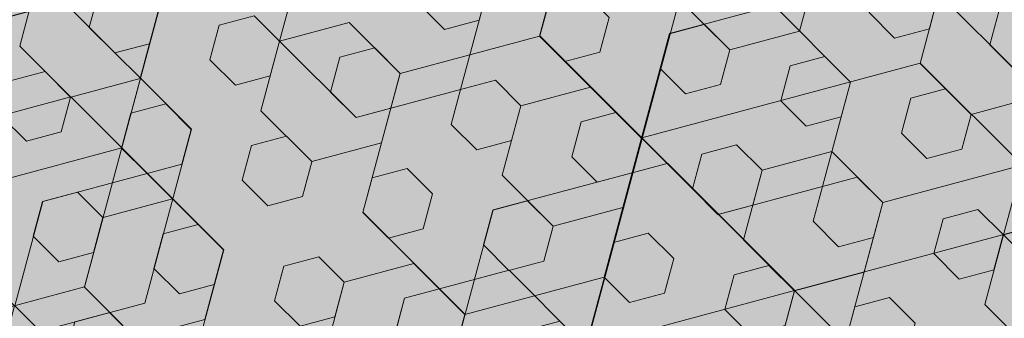
# Model space of a CAD drawing. Units: millimetres. Extents: x -53 to 213, y -185 to 0.
# Drawn here: x -3 to 0, y -168 to -167 of the extents above; entities that cross this region are included whole.
import ezdxf

# ---------------------------------------------------------------- set-up
doc = ezdxf.new("R2010")
doc.units = ezdxf.units.MM
doc.layers.get('0').update_dxf_attribs({"lineweight": 15})
for name, color, linetype, lineweight in [('_MB_Kreskowanie_uszczelki_0.00', 251, 'Continuous', 0), ('_MB_Kreskowanie_uszczelki_0.00 @ 0.01', 251, 'Continuous', 0), ('_MB_Kreskowanie_uszczelki_0.00 @ 0.1', 251, 'Continuous', 0), ('_MB_Kreskowanie_uszczelki_0.00 @ 0.125', 251, 'Continuous', 0), ('_MB_Kreskowanie_uszczelki_0.00 @ 0.2', 251, 'Continuous', 0), ('_MB_Kreskowanie_uszczelki_0.00 @ 0.25', 251, 'Continuous', 0), ('_MB_Kreskowanie_uszczelki_0.00 @ 0.5', 251, 'Continuous', 0), ('_MB_Kreskowanie_uszczelki_0.00 @ 1 (1)', 251, 'Continuous', 0), ('_MB_Kreskowanie_uszczelki_0.00 @ 1 (2)', 251, 'Continuous', 0), ('_MB_Kreskowanie_uszczelki_0.00 @ 1.5 (1)', 251, 'Continuous', 0), ('_MB_Kreskowanie_uszczelki_0.00 @ 1.5 (2)', 251, 'Continuous', 0), ('_MB_Kreskowanie_uszczelki_0.00 @ 10', 251, 'Continuous', 0), ('_MB_Kreskowanie_uszczelki_0.00 @ 100', 251, 'Continuous', 0), ('_MB_Kreskowanie_uszczelki_0.00 @ 16', 251, 'Continuous', 0), ('_MB_Kreskowanie_uszczelki_0.00 @ 2 (1)', 251, 'Continuous', 0), ('_MB_Kreskowanie_uszczelki_0.00 @ 2 (2)', 251, 'Continuous', 0), ('_MB_Kreskowanie_uszczelki_0.00 @ 2.5 (1)', 251, 'Continuous', 0), ('_MB_Kreskowanie_uszczelki_0.00 @ 2.5 (2)', 251, 'Continuous', 0), ('_MB_Kreskowanie_uszczelki_0.00 @ 20', 251, 'Continuous', 0), ('_MB_Kreskowanie_uszczelki_0.00 @ 25', 251, 'Continuous', 0), ('_MB_Kreskowanie_uszczelki_0.00 @ 3', 251, 'Continuous', 0), ('_MB_Kreskowanie_uszczelki_0.00 @ 30', 251, 'Continuous', 0), ('_MB_Kreskowanie_uszczelki_0.00 @ 4', 251, 'Continuous', 0), ('_MB_Kreskowanie_uszczelki_0.00 @ 40', 251, 'Continuous', 0), ('_MB_Kreskowanie_uszczelki_0.00 @ 5', 251, 'Continuous', 0), ('_MB_Kreskowanie_uszczelki_0.00 @ 50', 251, 'Continuous', 0), ('_MB_Kreskowanie_uszczelki_0.00 @ 8', 251, 'Continuous', 0)]:
    doc.layers.add(name, color=color, linetype=linetype, lineweight=lineweight)
pattern_1 = [(135, (0, 0), (-0.3110851974108955, -0.3110851974108954), [0.254, -0.508]), (255, (0, 0), (0.4249502824045802, -0.113865084993685), [0.254, -0.508]), (195, (-0.179605122421383, 0.1796051224213831), (0.1138650849936847, -0.4249502824045802), [0.254, -0.508])]
pattern_2 = [(135, (0, 0), (-0.6221703948217909, -0.6221703948217908), [0.508, -1.016]), (255, (0, 0), (0.8499005648091604, -0.2277301699873699), [0.508, -1.016]), (195, (-0.3592102448427661, 0.3592102448427661), (0.2277301699873693, -0.8499005648091604), [0.508, -1.016])]
pattern_3 = [(135, (0, 0), (-0.4666277961163432, -0.4666277961163431), [0.381, -0.762]), (255, (0, 0), (0.6374254236068704, -0.1707976274905275), [0.3810000000000001, -0.7620000000000001]), (195, (-0.2694076836320746, 0.2694076836320746), (0.170797627490527, -0.6374254236068704), [0.381, -0.762])]
pattern_4 = [(135, (0, 0), (-0.7777129935272387, -0.7777129935272385), [0.635, -1.27]), (255, (0, 0), (1.06237570601145, -0.2846627124842124), [0.635, -1.27]), (195, (-0.4490128060534576, 0.4490128060534577), (0.2846627124842117, -1.06237570601145), [0.635, -1.27])]

# ---------------------------------------------------------------- blocks, each defined once
blk = doc.blocks.new('*U59')
at = {"layer": '_MB_Kreskowanie_uszczelki_0.00 @ 0.01'}
h = blk.add_hatch(dxfattribs=at)
h.set_pattern_fill('HEX', color=256, scale=0.08, angle=135, style=0)
h.set_pattern_definition([(135, (0, 0), (-0.003110851974108955, -0.003110851974108954), [0.00254, -0.00508]), (255, (0, 0), (0.004249502824045803, -0.00113865084993685), [0.00254, -0.00508]), (195, (-0.001796051224213831, 0.001796051224213831), (0.001138650849936847, -0.004249502824045803), [0.00254, -0.00508])])
edge = h.paths.add_edge_path()
edge.add_line((8.515587125280945, 1.28286702189007), (8.779314109201096, 4.68299600062528))
edge.add_arc((8.479803738290684, 4.700128943082291), 0.2999999999999655, 356.7260677030948, 450.0279333775323)
edge.add_line((8.479657479474099, 5.000128907429371), (7.227662262575905, 4.999518522892686))
edge.add_line((7.227662262575905, 4.999518522892686), (6.418980968678625, 4.899124255063725))
edge.add_line((6.41898096867817, 4.899124255063725), (4.798266437418533, 4.898334109003372))
edge.add_line((4.798266437418533, 4.898334109003372), (4.123462217936776, 4.998005133958941))
edge.add_line((4.123462217937231, 4.998005133958941), (2.871467001039036, 4.997394749422256))
edge.add_line((2.871467001038582, 4.99739474942271), (2.196760287434699, 4.897065798146741))
edge.add_line((2.196760287434699, 4.897065798146741), (0.5760457561750627, 4.896275652086388))
edge.add_line((0.5760457561755175, 4.896275652086388), (-0.2327330436000921, 4.99588136048942))
edge.add_line((-0.2327330436000921, 4.995881360488966), (-1.484728260498287, 4.99527097595228))
edge.add_arc((-1.484582001681247, 4.6952710116052), 0.2999999999999829, 90.02793337753235, 183.3297990519638)
edge.add_line((-1.784075524589298, 4.677846037111067), (-1.517033340818216, 1.277975823974884))
edge.add_arc((-1.217539817910165, 1.295400798469018), 0.2999999999999622, 183.329799051959, 270.0279333775323)
edge.add_line((-1.217393559093125, 0.9954008341214831), (8.216223013187573, 0.9999999999995453))
edge.add_arc((8.216076754370533, 1.29999996434708), 0.3000000000000113, 270.0279333775323, 356.7260677030955)
at = {"layer": '_MB_Kreskowanie_uszczelki_0.00 @ 0.1'}
h = blk.add_hatch(dxfattribs=at)
h.set_pattern_fill('HEX', color=256, scale=0.08, angle=135, style=0)
h.set_pattern_definition([(135, (0, 0), (-0.03110851974108955, -0.03110851974108954), [0.0254, -0.0508]), (255, (0, 0), (0.04249502824045803, -0.0113865084993685), [0.0254, -0.0508]), (195, (-0.0179605122421383, 0.01796051224213831), (0.01138650849936847, -0.04249502824045803), [0.0254, -0.0508])])
edge = h.paths.add_edge_path()
edge.add_line((8.515587125280945, 1.28286702189007), (8.779314109201096, 4.68299600062528))
edge.add_arc((8.479803738290684, 4.700128943082291), 0.2999999999999655, 356.7260677030948, 450.0279333775323)
edge.add_line((8.479657479474099, 5.000128907429371), (7.227662262575905, 4.999518522892686))
edge.add_line((7.227662262575905, 4.999518522892686), (6.418980968678625, 4.899124255063725))
edge.add_line((6.41898096867817, 4.899124255063725), (4.798266437418533, 4.898334109003372))
edge.add_line((4.798266437418533, 4.898334109003372), (4.123462217936776, 4.998005133958941))
edge.add_line((4.123462217937231, 4.998005133958941), (2.871467001039036, 4.997394749422256))
edge.add_line((2.871467001038582, 4.99739474942271), (2.196760287434699, 4.897065798146741))
edge.add_line((2.196760287434699, 4.897065798146741), (0.5760457561750627, 4.896275652086388))
edge.add_line((0.5760457561755175, 4.896275652086388), (-0.2327330436000921, 4.99588136048942))
edge.add_line((-0.2327330436000921, 4.995881360488966), (-1.484728260498287, 4.99527097595228))
edge.add_arc((-1.484582001681247, 4.6952710116052), 0.2999999999999829, 90.02793337753235, 183.3297990519638)
edge.add_line((-1.784075524589298, 4.677846037111067), (-1.517033340818216, 1.277975823974884))
edge.add_arc((-1.217539817910165, 1.295400798469018), 0.2999999999999622, 183.329799051959, 270.0279333775323)
edge.add_line((-1.217393559093125, 0.9954008341214831), (8.216223013187573, 0.9999999999995453))
edge.add_arc((8.216076754370533, 1.29999996434708), 0.3000000000000113, 270.0279333775323, 356.7260677030955)
at = {"layer": '_MB_Kreskowanie_uszczelki_0.00 @ 0.125'}
h = blk.add_hatch(dxfattribs=at)
h.set_pattern_fill('HEX', color=256, scale=0.08, angle=135, style=0)
h.set_pattern_definition([(135, (0, 0), (-0.03888564967636193, -0.03888564967636193), [0.03175, -0.0635]), (255, (0, 0), (0.05311878530057253, -0.01423313562421062), [0.03175, -0.0635]), (195, (-0.02245064030267288, 0.02245064030267288), (0.01423313562421058, -0.05311878530057253), [0.03175, -0.0635])])
edge = h.paths.add_edge_path()
edge.add_line((8.515587125280945, 1.28286702189007), (8.779314109201096, 4.68299600062528))
edge.add_arc((8.479803738290684, 4.700128943082291), 0.2999999999999655, 356.7260677030948, 450.0279333775323)
edge.add_line((8.479657479474099, 5.000128907429371), (7.227662262575905, 4.999518522892686))
edge.add_line((7.227662262575905, 4.999518522892686), (6.418980968678625, 4.899124255063725))
edge.add_line((6.41898096867817, 4.899124255063725), (4.798266437418533, 4.898334109003372))
edge.add_line((4.798266437418533, 4.898334109003372), (4.123462217936776, 4.998005133958941))
edge.add_line((4.123462217937231, 4.998005133958941), (2.871467001039036, 4.997394749422256))
edge.add_line((2.871467001038582, 4.99739474942271), (2.196760287434699, 4.897065798146741))
edge.add_line((2.196760287434699, 4.897065798146741), (0.5760457561750627, 4.896275652086388))
edge.add_line((0.5760457561755175, 4.896275652086388), (-0.2327330436000921, 4.99588136048942))
edge.add_line((-0.2327330436000921, 4.995881360488966), (-1.484728260498287, 4.99527097595228))
edge.add_arc((-1.484582001681247, 4.6952710116052), 0.2999999999999829, 90.02793337753235, 183.3297990519638)
edge.add_line((-1.784075524589298, 4.677846037111067), (-1.517033340818216, 1.277975823974884))
edge.add_arc((-1.217539817910165, 1.295400798469018), 0.2999999999999622, 183.329799051959, 270.0279333775323)
edge.add_line((-1.217393559093125, 0.9954008341214831), (8.216223013187573, 0.9999999999995453))
edge.add_arc((8.216076754370533, 1.29999996434708), 0.3000000000000113, 270.0279333775323, 356.7260677030955)
at = {"layer": '_MB_Kreskowanie_uszczelki_0.00 @ 0.2'}
h = blk.add_hatch(dxfattribs=at)
h.set_pattern_fill('HEX', color=256, scale=0.08, angle=135, style=0)
h.set_pattern_definition([(135, (0, 0), (-0.0622170394821791, -0.06221703948217908), [0.0508, -0.1016]), (255, (0, 0), (0.08499005648091605, -0.022773016998737), [0.0508, -0.1016]), (195, (-0.03592102448427661, 0.03592102448427661), (0.02277301699873693, -0.08499005648091605), [0.0508, -0.1016])])
edge = h.paths.add_edge_path()
edge.add_line((8.515587125280945, 1.28286702189007), (8.779314109201096, 4.68299600062528))
edge.add_arc((8.479803738290684, 4.700128943082291), 0.2999999999999655, 356.7260677030948, 450.0279333775323)
edge.add_line((8.479657479474099, 5.000128907429371), (7.227662262575905, 4.999518522892686))
edge.add_line((7.227662262575905, 4.999518522892686), (6.418980968678625, 4.899124255063725))
edge.add_line((6.41898096867817, 4.899124255063725), (4.798266437418533, 4.898334109003372))
edge.add_line((4.798266437418533, 4.898334109003372), (4.123462217936776, 4.998005133958941))
edge.add_line((4.123462217937231, 4.998005133958941), (2.871467001039036, 4.997394749422256))
edge.add_line((2.871467001038582, 4.99739474942271), (2.196760287434699, 4.897065798146741))
edge.add_line((2.196760287434699, 4.897065798146741), (0.5760457561750627, 4.896275652086388))
edge.add_line((0.5760457561755175, 4.896275652086388), (-0.2327330436000921, 4.99588136048942))
edge.add_line((-0.2327330436000921, 4.995881360488966), (-1.484728260498287, 4.99527097595228))
edge.add_arc((-1.484582001681247, 4.6952710116052), 0.2999999999999829, 90.02793337753235, 183.3297990519638)
edge.add_line((-1.784075524589298, 4.677846037111067), (-1.517033340818216, 1.277975823974884))
edge.add_arc((-1.217539817910165, 1.295400798469018), 0.2999999999999622, 183.329799051959, 270.0279333775323)
edge.add_line((-1.217393559093125, 0.9954008341214831), (8.216223013187573, 0.9999999999995453))
edge.add_arc((8.216076754370533, 1.29999996434708), 0.3000000000000113, 270.0279333775323, 356.7260677030955)
at = {"layer": '_MB_Kreskowanie_uszczelki_0.00 @ 0.25'}
h = blk.add_hatch(dxfattribs=at)
h.set_pattern_fill('HEX', color=256, scale=0.08, angle=135, style=0)
h.set_pattern_definition([(135, (0, 0), (-0.07777129935272387, -0.07777129935272385), [0.0635, -0.127]), (255, (0, 0), (0.1062375706011451, -0.02846627124842124), [0.0635, -0.127]), (195, (-0.04490128060534576, 0.04490128060534577), (0.02846627124842117, -0.1062375706011451), [0.0635, -0.127])])
edge = h.paths.add_edge_path()
edge.add_line((8.515587125280945, 1.28286702189007), (8.779314109201096, 4.68299600062528))
edge.add_arc((8.479803738290684, 4.700128943082291), 0.2999999999999655, 356.7260677030948, 450.0279333775323)
edge.add_line((8.479657479474099, 5.000128907429371), (7.227662262575905, 4.999518522892686))
edge.add_line((7.227662262575905, 4.999518522892686), (6.418980968678625, 4.899124255063725))
edge.add_line((6.41898096867817, 4.899124255063725), (4.798266437418533, 4.898334109003372))
edge.add_line((4.798266437418533, 4.898334109003372), (4.123462217936776, 4.998005133958941))
edge.add_line((4.123462217937231, 4.998005133958941), (2.871467001039036, 4.997394749422256))
edge.add_line((2.871467001038582, 4.99739474942271), (2.196760287434699, 4.897065798146741))
edge.add_line((2.196760287434699, 4.897065798146741), (0.5760457561750627, 4.896275652086388))
edge.add_line((0.5760457561755175, 4.896275652086388), (-0.2327330436000921, 4.99588136048942))
edge.add_line((-0.2327330436000921, 4.995881360488966), (-1.484728260498287, 4.99527097595228))
edge.add_arc((-1.484582001681247, 4.6952710116052), 0.2999999999999829, 90.02793337753235, 183.3297990519638)
edge.add_line((-1.784075524589298, 4.677846037111067), (-1.517033340818216, 1.277975823974884))
edge.add_arc((-1.217539817910165, 1.295400798469018), 0.2999999999999622, 183.329799051959, 270.0279333775323)
edge.add_line((-1.217393559093125, 0.9954008341214831), (8.216223013187573, 0.9999999999995453))
edge.add_arc((8.216076754370533, 1.29999996434708), 0.3000000000000113, 270.0279333775323, 356.7260677030955)
at = {"layer": '_MB_Kreskowanie_uszczelki_0.00 @ 0.5'}
h = blk.add_hatch(dxfattribs=at)
h.set_pattern_fill('HEX', color=256, scale=0.08, angle=135, style=0)
h.set_pattern_definition([(135, (0, 0), (-0.1555425987054477, -0.1555425987054477), [0.127, -0.254]), (255, (0, 0), (0.2124751412022901, -0.05693254249684249), [0.127, -0.254]), (195, (-0.08980256121069152, 0.08980256121069154), (0.05693254249684233, -0.2124751412022901), [0.127, -0.254])])
edge = h.paths.add_edge_path()
edge.add_line((8.515587125280945, 1.28286702189007), (8.779314109201096, 4.68299600062528))
edge.add_arc((8.479803738290684, 4.700128943082291), 0.2999999999999655, 356.7260677030948, 450.0279333775323)
edge.add_line((8.479657479474099, 5.000128907429371), (7.227662262575905, 4.999518522892686))
edge.add_line((7.227662262575905, 4.999518522892686), (6.418980968678625, 4.899124255063725))
edge.add_line((6.41898096867817, 4.899124255063725), (4.798266437418533, 4.898334109003372))
edge.add_line((4.798266437418533, 4.898334109003372), (4.123462217936776, 4.998005133958941))
edge.add_line((4.123462217937231, 4.998005133958941), (2.871467001039036, 4.997394749422256))
edge.add_line((2.871467001038582, 4.99739474942271), (2.196760287434699, 4.897065798146741))
edge.add_line((2.196760287434699, 4.897065798146741), (0.5760457561750627, 4.896275652086388))
edge.add_line((0.5760457561755175, 4.896275652086388), (-0.2327330436000921, 4.99588136048942))
edge.add_line((-0.2327330436000921, 4.995881360488966), (-1.484728260498287, 4.99527097595228))
edge.add_arc((-1.484582001681247, 4.6952710116052), 0.2999999999999829, 90.02793337753235, 183.3297990519638)
edge.add_line((-1.784075524589298, 4.677846037111067), (-1.517033340818216, 1.277975823974884))
edge.add_arc((-1.217539817910165, 1.295400798469018), 0.2999999999999622, 183.329799051959, 270.0279333775323)
edge.add_line((-1.217393559093125, 0.9954008341214831), (8.216223013187573, 0.9999999999995453))
edge.add_arc((8.216076754370533, 1.29999996434708), 0.3000000000000113, 270.0279333775323, 356.7260677030955)
at = {"layer": '_MB_Kreskowanie_uszczelki_0.00 @ 1 (1)'}
h = blk.add_hatch(dxfattribs=at)
h.set_pattern_fill('HEX', color=256, scale=0.08, angle=135, style=0)
h.set_pattern_definition(pattern_1)
edge = h.paths.add_edge_path()
edge.add_line((8.515587125280945, 1.28286702189007), (8.779314109201096, 4.68299600062528))
edge.add_arc((8.479803738290684, 4.700128943082291), 0.2999999999999655, 356.7260677030948, 450.0279333775323)
edge.add_line((8.479657479474099, 5.000128907429371), (7.227662262575905, 4.999518522892686))
edge.add_line((7.227662262575905, 4.999518522892686), (6.418980968678625, 4.899124255063725))
edge.add_line((6.41898096867817, 4.899124255063725), (4.798266437418533, 4.898334109003372))
edge.add_line((4.798266437418533, 4.898334109003372), (4.123462217936776, 4.998005133958941))
edge.add_line((4.123462217937231, 4.998005133958941), (2.871467001039036, 4.997394749422256))
edge.add_line((2.871467001038582, 4.99739474942271), (2.196760287434699, 4.897065798146741))
edge.add_line((2.196760287434699, 4.897065798146741), (0.5760457561750627, 4.896275652086388))
edge.add_line((0.5760457561755175, 4.896275652086388), (-0.2327330436000921, 4.99588136048942))
edge.add_line((-0.2327330436000921, 4.995881360488966), (-1.484728260498287, 4.99527097595228))
edge.add_arc((-1.484582001681247, 4.6952710116052), 0.2999999999999829, 90.02793337753235, 183.3297990519638)
edge.add_line((-1.784075524589298, 4.677846037111067), (-1.517033340818216, 1.277975823974884))
edge.add_arc((-1.217539817910165, 1.295400798469018), 0.2999999999999622, 183.329799051959, 270.0279333775323)
edge.add_line((-1.217393559093125, 0.9954008341214831), (8.216223013187573, 0.9999999999995453))
edge.add_arc((8.216076754370533, 1.29999996434708), 0.3000000000000113, 270.0279333775323, 356.7260677030955)
at = {"layer": '_MB_Kreskowanie_uszczelki_0.00 @ 1 (2)'}
h = blk.add_hatch(dxfattribs=at)
h.set_pattern_fill('HEX', color=256, scale=0.08, angle=135, style=0)
h.set_pattern_definition(pattern_1)
edge = h.paths.add_edge_path()
edge.add_line((8.515587125280945, 1.28286702189007), (8.779314109201096, 4.68299600062528))
edge.add_arc((8.479803738290684, 4.700128943082291), 0.2999999999999655, 356.7260677030948, 450.0279333775323)
edge.add_line((8.479657479474099, 5.000128907429371), (7.227662262575905, 4.999518522892686))
edge.add_line((7.227662262575905, 4.999518522892686), (6.418980968678625, 4.899124255063725))
edge.add_line((6.41898096867817, 4.899124255063725), (4.798266437418533, 4.898334109003372))
edge.add_line((4.798266437418533, 4.898334109003372), (4.123462217936776, 4.998005133958941))
edge.add_line((4.123462217937231, 4.998005133958941), (2.871467001039036, 4.997394749422256))
edge.add_line((2.871467001038582, 4.99739474942271), (2.196760287434699, 4.897065798146741))
edge.add_line((2.196760287434699, 4.897065798146741), (0.5760457561750627, 4.896275652086388))
edge.add_line((0.5760457561755175, 4.896275652086388), (-0.2327330436000921, 4.99588136048942))
edge.add_line((-0.2327330436000921, 4.995881360488966), (-1.484728260498287, 4.99527097595228))
edge.add_arc((-1.484582001681247, 4.6952710116052), 0.2999999999999829, 90.02793337753235, 183.3297990519638)
edge.add_line((-1.784075524589298, 4.677846037111067), (-1.517033340818216, 1.277975823974884))
edge.add_arc((-1.217539817910165, 1.295400798469018), 0.2999999999999622, 183.329799051959, 270.0279333775323)
edge.add_line((-1.217393559093125, 0.9954008341214831), (8.216223013187573, 0.9999999999995453))
edge.add_arc((8.216076754370533, 1.29999996434708), 0.3000000000000113, 270.0279333775323, 356.7260677030955)
at = {"layer": '_MB_Kreskowanie_uszczelki_0.00 @ 1.5 (1)'}
h = blk.add_hatch(dxfattribs=at)
h.set_pattern_fill('HEX', color=256, scale=0.08, angle=135, style=0)
h.set_pattern_definition(pattern_3)
edge = h.paths.add_edge_path()
edge.add_line((8.515587125280945, 1.28286702189007), (8.779314109201096, 4.68299600062528))
edge.add_arc((8.479803738290684, 4.700128943082291), 0.2999999999999655, 356.7260677030948, 450.0279333775323)
edge.add_line((8.479657479474099, 5.000128907429371), (7.227662262575905, 4.999518522892686))
edge.add_line((7.227662262575905, 4.999518522892686), (6.418980968678625, 4.899124255063725))
edge.add_line((6.41898096867817, 4.899124255063725), (4.798266437418533, 4.898334109003372))
edge.add_line((4.798266437418533, 4.898334109003372), (4.123462217936776, 4.998005133958941))
edge.add_line((4.123462217937231, 4.998005133958941), (2.871467001039036, 4.997394749422256))
edge.add_line((2.871467001038582, 4.99739474942271), (2.196760287434699, 4.897065798146741))
edge.add_line((2.196760287434699, 4.897065798146741), (0.5760457561750627, 4.896275652086388))
edge.add_line((0.5760457561755175, 4.896275652086388), (-0.2327330436000921, 4.99588136048942))
edge.add_line((-0.2327330436000921, 4.995881360488966), (-1.484728260498287, 4.99527097595228))
edge.add_arc((-1.484582001681247, 4.6952710116052), 0.2999999999999829, 90.02793337753235, 183.3297990519638)
edge.add_line((-1.784075524589298, 4.677846037111067), (-1.517033340818216, 1.277975823974884))
edge.add_arc((-1.217539817910165, 1.295400798469018), 0.2999999999999622, 183.329799051959, 270.0279333775323)
edge.add_line((-1.217393559093125, 0.9954008341214831), (8.216223013187573, 0.9999999999995453))
edge.add_arc((8.216076754370533, 1.29999996434708), 0.3000000000000113, 270.0279333775323, 356.7260677030955)
at = {"layer": '_MB_Kreskowanie_uszczelki_0.00 @ 1.5 (2)'}
h = blk.add_hatch(dxfattribs=at)
h.set_pattern_fill('HEX', color=256, scale=0.08, angle=135, style=0)
h.set_pattern_definition(pattern_3)
edge = h.paths.add_edge_path()
edge.add_line((8.515587125280945, 1.28286702189007), (8.779314109201096, 4.68299600062528))
edge.add_arc((8.479803738290684, 4.700128943082291), 0.2999999999999655, 356.7260677030948, 450.0279333775323)
edge.add_line((8.479657479474099, 5.000128907429371), (7.227662262575905, 4.999518522892686))
edge.add_line((7.227662262575905, 4.999518522892686), (6.418980968678625, 4.899124255063725))
edge.add_line((6.41898096867817, 4.899124255063725), (4.798266437418533, 4.898334109003372))
edge.add_line((4.798266437418533, 4.898334109003372), (4.123462217936776, 4.998005133958941))
edge.add_line((4.123462217937231, 4.998005133958941), (2.871467001039036, 4.997394749422256))
edge.add_line((2.871467001038582, 4.99739474942271), (2.196760287434699, 4.897065798146741))
edge.add_line((2.196760287434699, 4.897065798146741), (0.5760457561750627, 4.896275652086388))
edge.add_line((0.5760457561755175, 4.896275652086388), (-0.2327330436000921, 4.99588136048942))
edge.add_line((-0.2327330436000921, 4.995881360488966), (-1.484728260498287, 4.99527097595228))
edge.add_arc((-1.484582001681247, 4.6952710116052), 0.2999999999999829, 90.02793337753235, 183.3297990519638)
edge.add_line((-1.784075524589298, 4.677846037111067), (-1.517033340818216, 1.277975823974884))
edge.add_arc((-1.217539817910165, 1.295400798469018), 0.2999999999999622, 183.329799051959, 270.0279333775323)
edge.add_line((-1.217393559093125, 0.9954008341214831), (8.216223013187573, 0.9999999999995453))
edge.add_arc((8.216076754370533, 1.29999996434708), 0.3000000000000113, 270.0279333775323, 356.7260677030955)
at = {"layer": '_MB_Kreskowanie_uszczelki_0.00 @ 10'}
h = blk.add_hatch(dxfattribs=at)
h.set_pattern_fill('HEX', color=256, scale=0.08, angle=135, style=0)
h.set_pattern_definition([(135, (0, 0), (-3.110851974108955, -3.110851974108954), [2.54, -5.08]), (255, (0, 0), (4.249502824045802, -1.13865084993685), [2.54, -5.08]), (195, (-1.79605122421383, 1.796051224213831), (1.138650849936847, -4.249502824045802), [2.54, -5.08])])
edge = h.paths.add_edge_path()
edge.add_line((8.515587125280945, 1.28286702189007), (8.779314109201096, 4.68299600062528))
edge.add_arc((8.479803738290684, 4.700128943082291), 0.2999999999999655, 356.7260677030948, 450.0279333775323)
edge.add_line((8.479657479474099, 5.000128907429371), (7.227662262575905, 4.999518522892686))
edge.add_line((7.227662262575905, 4.999518522892686), (6.418980968678625, 4.899124255063725))
edge.add_line((6.41898096867817, 4.899124255063725), (4.798266437418533, 4.898334109003372))
edge.add_line((4.798266437418533, 4.898334109003372), (4.123462217936776, 4.998005133958941))
edge.add_line((4.123462217937231, 4.998005133958941), (2.871467001039036, 4.997394749422256))
edge.add_line((2.871467001038582, 4.99739474942271), (2.196760287434699, 4.897065798146741))
edge.add_line((2.196760287434699, 4.897065798146741), (0.5760457561750627, 4.896275652086388))
edge.add_line((0.5760457561755175, 4.896275652086388), (-0.2327330436000921, 4.99588136048942))
edge.add_line((-0.2327330436000921, 4.995881360488966), (-1.484728260498287, 4.99527097595228))
edge.add_arc((-1.484582001681247, 4.6952710116052), 0.2999999999999829, 90.02793337753235, 183.3297990519638)
edge.add_line((-1.784075524589298, 4.677846037111067), (-1.517033340818216, 1.277975823974884))
edge.add_arc((-1.217539817910165, 1.295400798469018), 0.2999999999999622, 183.329799051959, 270.0279333775323)
edge.add_line((-1.217393559093125, 0.9954008341214831), (8.216223013187573, 0.9999999999995453))
edge.add_arc((8.216076754370533, 1.29999996434708), 0.3000000000000113, 270.0279333775323, 356.7260677030955)
at = {"layer": '_MB_Kreskowanie_uszczelki_0.00 @ 100'}
h = blk.add_hatch(dxfattribs=at)
h.set_pattern_fill('HEX', color=256, scale=0.08, angle=135, style=0)
h.set_pattern_definition([(135, (0, 0), (-31.10851974108954, -31.10851974108954), [25.4, -50.79999999999999]), (255, (0, 0), (42.49502824045802, -11.3865084993685), [25.4, -50.79999999999999]), (195, (-17.9605122421383, 17.96051224213831), (11.38650849936847, -42.49502824045802), [25.4, -50.8])])
edge = h.paths.add_edge_path()
edge.add_line((8.515587125280945, 1.28286702189007), (8.779314109201096, 4.68299600062528))
edge.add_arc((8.479803738290684, 4.700128943082291), 0.2999999999999655, 356.7260677030948, 450.0279333775323)
edge.add_line((8.479657479474099, 5.000128907429371), (7.227662262575905, 4.999518522892686))
edge.add_line((7.227662262575905, 4.999518522892686), (6.418980968678625, 4.899124255063725))
edge.add_line((6.41898096867817, 4.899124255063725), (4.798266437418533, 4.898334109003372))
edge.add_line((4.798266437418533, 4.898334109003372), (4.123462217936776, 4.998005133958941))
edge.add_line((4.123462217937231, 4.998005133958941), (2.871467001039036, 4.997394749422256))
edge.add_line((2.871467001038582, 4.99739474942271), (2.196760287434699, 4.897065798146741))
edge.add_line((2.196760287434699, 4.897065798146741), (0.5760457561750627, 4.896275652086388))
edge.add_line((0.5760457561755175, 4.896275652086388), (-0.2327330436000921, 4.99588136048942))
edge.add_line((-0.2327330436000921, 4.995881360488966), (-1.484728260498287, 4.99527097595228))
edge.add_arc((-1.484582001681247, 4.6952710116052), 0.2999999999999829, 90.02793337753235, 183.3297990519638)
edge.add_line((-1.784075524589298, 4.677846037111067), (-1.517033340818216, 1.277975823974884))
edge.add_arc((-1.217539817910165, 1.295400798469018), 0.2999999999999622, 183.329799051959, 270.0279333775323)
edge.add_line((-1.217393559093125, 0.9954008341214831), (8.216223013187573, 0.9999999999995453))
edge.add_arc((8.216076754370533, 1.29999996434708), 0.3000000000000113, 270.0279333775323, 356.7260677030955)
at = {"layer": '_MB_Kreskowanie_uszczelki_0.00 @ 16'}
h = blk.add_hatch(dxfattribs=at)
h.set_pattern_fill('HEX', color=256, scale=0.08, angle=135, style=0)
h.set_pattern_definition([(135, (0, 0), (-4.977363158574327, -4.977363158574327), [4.064, -8.128]), (255, (0, 0), (6.799204518473283, -1.82184135989896), [4.064, -8.128]), (195, (-2.873681958742129, 2.873681958742129), (1.821841359898955, -6.799204518473283), [4.064, -8.128])])
edge = h.paths.add_edge_path()
edge.add_line((8.515587125280945, 1.28286702189007), (8.779314109201096, 4.68299600062528))
edge.add_arc((8.479803738290684, 4.700128943082291), 0.2999999999999655, 356.7260677030948, 450.0279333775323)
edge.add_line((8.479657479474099, 5.000128907429371), (7.227662262575905, 4.999518522892686))
edge.add_line((7.227662262575905, 4.999518522892686), (6.418980968678625, 4.899124255063725))
edge.add_line((6.41898096867817, 4.899124255063725), (4.798266437418533, 4.898334109003372))
edge.add_line((4.798266437418533, 4.898334109003372), (4.123462217936776, 4.998005133958941))
edge.add_line((4.123462217937231, 4.998005133958941), (2.871467001039036, 4.997394749422256))
edge.add_line((2.871467001038582, 4.99739474942271), (2.196760287434699, 4.897065798146741))
edge.add_line((2.196760287434699, 4.897065798146741), (0.5760457561750627, 4.896275652086388))
edge.add_line((0.5760457561755175, 4.896275652086388), (-0.2327330436000921, 4.99588136048942))
edge.add_line((-0.2327330436000921, 4.995881360488966), (-1.484728260498287, 4.99527097595228))
edge.add_arc((-1.484582001681247, 4.6952710116052), 0.2999999999999829, 90.02793337753235, 183.3297990519638)
edge.add_line((-1.784075524589298, 4.677846037111067), (-1.517033340818216, 1.277975823974884))
edge.add_arc((-1.217539817910165, 1.295400798469018), 0.2999999999999622, 183.329799051959, 270.0279333775323)
edge.add_line((-1.217393559093125, 0.9954008341214831), (8.216223013187573, 0.9999999999995453))
edge.add_arc((8.216076754370533, 1.29999996434708), 0.3000000000000113, 270.0279333775323, 356.7260677030955)
at = {"layer": '_MB_Kreskowanie_uszczelki_0.00 @ 2 (1)'}
h = blk.add_hatch(dxfattribs=at)
h.set_pattern_fill('HEX', color=256, scale=0.08, angle=135, style=0)
h.set_pattern_definition(pattern_2)
edge = h.paths.add_edge_path()
edge.add_line((8.515587125280945, 1.28286702189007), (8.779314109201096, 4.68299600062528))
edge.add_arc((8.479803738290684, 4.700128943082291), 0.2999999999999655, 356.7260677030948, 450.0279333775323)
edge.add_line((8.479657479474099, 5.000128907429371), (7.227662262575905, 4.999518522892686))
edge.add_line((7.227662262575905, 4.999518522892686), (6.418980968678625, 4.899124255063725))
edge.add_line((6.41898096867817, 4.899124255063725), (4.798266437418533, 4.898334109003372))
edge.add_line((4.798266437418533, 4.898334109003372), (4.123462217936776, 4.998005133958941))
edge.add_line((4.123462217937231, 4.998005133958941), (2.871467001039036, 4.997394749422256))
edge.add_line((2.871467001038582, 4.99739474942271), (2.196760287434699, 4.897065798146741))
edge.add_line((2.196760287434699, 4.897065798146741), (0.5760457561750627, 4.896275652086388))
edge.add_line((0.5760457561755175, 4.896275652086388), (-0.2327330436000921, 4.99588136048942))
edge.add_line((-0.2327330436000921, 4.995881360488966), (-1.484728260498287, 4.99527097595228))
edge.add_arc((-1.484582001681247, 4.6952710116052), 0.2999999999999829, 90.02793337753235, 183.3297990519638)
edge.add_line((-1.784075524589298, 4.677846037111067), (-1.517033340818216, 1.277975823974884))
edge.add_arc((-1.217539817910165, 1.295400798469018), 0.2999999999999622, 183.329799051959, 270.0279333775323)
edge.add_line((-1.217393559093125, 0.9954008341214831), (8.216223013187573, 0.9999999999995453))
edge.add_arc((8.216076754370533, 1.29999996434708), 0.3000000000000113, 270.0279333775323, 356.7260677030955)
at = {"layer": '_MB_Kreskowanie_uszczelki_0.00 @ 2 (2)'}
h = blk.add_hatch(dxfattribs=at)
h.set_pattern_fill('HEX', color=256, scale=0.08, angle=135, style=0)
h.set_pattern_definition(pattern_2)
edge = h.paths.add_edge_path()
edge.add_line((8.515587125280945, 1.28286702189007), (8.779314109201096, 4.68299600062528))
edge.add_arc((8.479803738290684, 4.700128943082291), 0.2999999999999655, 356.7260677030948, 450.0279333775323)
edge.add_line((8.479657479474099, 5.000128907429371), (7.227662262575905, 4.999518522892686))
edge.add_line((7.227662262575905, 4.999518522892686), (6.418980968678625, 4.899124255063725))
edge.add_line((6.41898096867817, 4.899124255063725), (4.798266437418533, 4.898334109003372))
edge.add_line((4.798266437418533, 4.898334109003372), (4.123462217936776, 4.998005133958941))
edge.add_line((4.123462217937231, 4.998005133958941), (2.871467001039036, 4.997394749422256))
edge.add_line((2.871467001038582, 4.99739474942271), (2.196760287434699, 4.897065798146741))
edge.add_line((2.196760287434699, 4.897065798146741), (0.5760457561750627, 4.896275652086388))
edge.add_line((0.5760457561755175, 4.896275652086388), (-0.2327330436000921, 4.99588136048942))
edge.add_line((-0.2327330436000921, 4.995881360488966), (-1.484728260498287, 4.99527097595228))
edge.add_arc((-1.484582001681247, 4.6952710116052), 0.2999999999999829, 90.02793337753235, 183.3297990519638)
edge.add_line((-1.784075524589298, 4.677846037111067), (-1.517033340818216, 1.277975823974884))
edge.add_arc((-1.217539817910165, 1.295400798469018), 0.2999999999999622, 183.329799051959, 270.0279333775323)
edge.add_line((-1.217393559093125, 0.9954008341214831), (8.216223013187573, 0.9999999999995453))
edge.add_arc((8.216076754370533, 1.29999996434708), 0.3000000000000113, 270.0279333775323, 356.7260677030955)
at = {"layer": '_MB_Kreskowanie_uszczelki_0.00 @ 2.5 (1)'}
h = blk.add_hatch(dxfattribs=at)
h.set_pattern_fill('HEX', color=256, scale=0.08, angle=135, style=0)
h.set_pattern_definition(pattern_4)
edge = h.paths.add_edge_path()
edge.add_line((8.515587125280945, 1.28286702189007), (8.779314109201096, 4.68299600062528))
edge.add_arc((8.479803738290684, 4.700128943082291), 0.2999999999999655, 356.7260677030948, 450.0279333775323)
edge.add_line((8.479657479474099, 5.000128907429371), (7.227662262575905, 4.999518522892686))
edge.add_line((7.227662262575905, 4.999518522892686), (6.418980968678625, 4.899124255063725))
edge.add_line((6.41898096867817, 4.899124255063725), (4.798266437418533, 4.898334109003372))
edge.add_line((4.798266437418533, 4.898334109003372), (4.123462217936776, 4.998005133958941))
edge.add_line((4.123462217937231, 4.998005133958941), (2.871467001039036, 4.997394749422256))
edge.add_line((2.871467001038582, 4.99739474942271), (2.196760287434699, 4.897065798146741))
edge.add_line((2.196760287434699, 4.897065798146741), (0.5760457561750627, 4.896275652086388))
edge.add_line((0.5760457561755175, 4.896275652086388), (-0.2327330436000921, 4.99588136048942))
edge.add_line((-0.2327330436000921, 4.995881360488966), (-1.484728260498287, 4.99527097595228))
edge.add_arc((-1.484582001681247, 4.6952710116052), 0.2999999999999829, 90.02793337753235, 183.3297990519638)
edge.add_line((-1.784075524589298, 4.677846037111067), (-1.517033340818216, 1.277975823974884))
edge.add_arc((-1.217539817910165, 1.295400798469018), 0.2999999999999622, 183.329799051959, 270.0279333775323)
edge.add_line((-1.217393559093125, 0.9954008341214831), (8.216223013187573, 0.9999999999995453))
edge.add_arc((8.216076754370533, 1.29999996434708), 0.3000000000000113, 270.0279333775323, 356.7260677030955)
at = {"layer": '_MB_Kreskowanie_uszczelki_0.00 @ 2.5 (2)'}
h = blk.add_hatch(dxfattribs=at)
h.set_pattern_fill('HEX', color=256, scale=0.08, angle=135, style=0)
h.set_pattern_definition(pattern_4)
edge = h.paths.add_edge_path()
edge.add_line((8.515587125280945, 1.28286702189007), (8.779314109201096, 4.68299600062528))
edge.add_arc((8.479803738290684, 4.700128943082291), 0.2999999999999655, 356.7260677030948, 450.0279333775323)
edge.add_line((8.479657479474099, 5.000128907429371), (7.227662262575905, 4.999518522892686))
edge.add_line((7.227662262575905, 4.999518522892686), (6.418980968678625, 4.899124255063725))
edge.add_line((6.41898096867817, 4.899124255063725), (4.798266437418533, 4.898334109003372))
edge.add_line((4.798266437418533, 4.898334109003372), (4.123462217936776, 4.998005133958941))
edge.add_line((4.123462217937231, 4.998005133958941), (2.871467001039036, 4.997394749422256))
edge.add_line((2.871467001038582, 4.99739474942271), (2.196760287434699, 4.897065798146741))
edge.add_line((2.196760287434699, 4.897065798146741), (0.5760457561750627, 4.896275652086388))
edge.add_line((0.5760457561755175, 4.896275652086388), (-0.2327330436000921, 4.99588136048942))
edge.add_line((-0.2327330436000921, 4.995881360488966), (-1.484728260498287, 4.99527097595228))
edge.add_arc((-1.484582001681247, 4.6952710116052), 0.2999999999999829, 90.02793337753235, 183.3297990519638)
edge.add_line((-1.784075524589298, 4.677846037111067), (-1.517033340818216, 1.277975823974884))
edge.add_arc((-1.217539817910165, 1.295400798469018), 0.2999999999999622, 183.329799051959, 270.0279333775323)
edge.add_line((-1.217393559093125, 0.9954008341214831), (8.216223013187573, 0.9999999999995453))
edge.add_arc((8.216076754370533, 1.29999996434708), 0.3000000000000113, 270.0279333775323, 356.7260677030955)
at = {"layer": '_MB_Kreskowanie_uszczelki_0.00 @ 20'}
h = blk.add_hatch(dxfattribs=at)
h.set_pattern_fill('HEX', color=256, scale=0.08, angle=135, style=0)
h.set_pattern_definition([(135, (0, 0), (-6.221703948217909, -6.221703948217908), [5.08, -10.16]), (255, (0, 0), (8.499005648091604, -2.277301699873699), [5.08, -10.16]), (195, (-3.592102448427661, 3.592102448427661), (2.277301699873693, -8.499005648091604), [5.08, -10.16])])
edge = h.paths.add_edge_path()
edge.add_line((8.515587125280945, 1.28286702189007), (8.779314109201096, 4.68299600062528))
edge.add_arc((8.479803738290684, 4.700128943082291), 0.2999999999999655, 356.7260677030948, 450.0279333775323)
edge.add_line((8.479657479474099, 5.000128907429371), (7.227662262575905, 4.999518522892686))
edge.add_line((7.227662262575905, 4.999518522892686), (6.418980968678625, 4.899124255063725))
edge.add_line((6.41898096867817, 4.899124255063725), (4.798266437418533, 4.898334109003372))
edge.add_line((4.798266437418533, 4.898334109003372), (4.123462217936776, 4.998005133958941))
edge.add_line((4.123462217937231, 4.998005133958941), (2.871467001039036, 4.997394749422256))
edge.add_line((2.871467001038582, 4.99739474942271), (2.196760287434699, 4.897065798146741))
edge.add_line((2.196760287434699, 4.897065798146741), (0.5760457561750627, 4.896275652086388))
edge.add_line((0.5760457561755175, 4.896275652086388), (-0.2327330436000921, 4.99588136048942))
edge.add_line((-0.2327330436000921, 4.995881360488966), (-1.484728260498287, 4.99527097595228))
edge.add_arc((-1.484582001681247, 4.6952710116052), 0.2999999999999829, 90.02793337753235, 183.3297990519638)
edge.add_line((-1.784075524589298, 4.677846037111067), (-1.517033340818216, 1.277975823974884))
edge.add_arc((-1.217539817910165, 1.295400798469018), 0.2999999999999622, 183.329799051959, 270.0279333775323)
edge.add_line((-1.217393559093125, 0.9954008341214831), (8.216223013187573, 0.9999999999995453))
edge.add_arc((8.216076754370533, 1.29999996434708), 0.3000000000000113, 270.0279333775323, 356.7260677030955)
at = {"layer": '_MB_Kreskowanie_uszczelki_0.00 @ 25'}
h = blk.add_hatch(dxfattribs=at)
h.set_pattern_fill('HEX', color=256, scale=0.08, angle=135, style=0)
h.set_pattern_definition([(135, (0, 0), (-7.777129935272386, -7.777129935272385), [6.349999999999999, -12.7]), (255, (0, 0), (10.6237570601145, -2.846627124842124), [6.349999999999999, -12.7]), (195, (-4.490128060534576, 4.490128060534577), (2.846627124842117, -10.6237570601145), [6.35, -12.7])])
edge = h.paths.add_edge_path()
edge.add_line((8.515587125280945, 1.28286702189007), (8.779314109201096, 4.68299600062528))
edge.add_arc((8.479803738290684, 4.700128943082291), 0.2999999999999655, 356.7260677030948, 450.0279333775323)
edge.add_line((8.479657479474099, 5.000128907429371), (7.227662262575905, 4.999518522892686))
edge.add_line((7.227662262575905, 4.999518522892686), (6.418980968678625, 4.899124255063725))
edge.add_line((6.41898096867817, 4.899124255063725), (4.798266437418533, 4.898334109003372))
edge.add_line((4.798266437418533, 4.898334109003372), (4.123462217936776, 4.998005133958941))
edge.add_line((4.123462217937231, 4.998005133958941), (2.871467001039036, 4.997394749422256))
edge.add_line((2.871467001038582, 4.99739474942271), (2.196760287434699, 4.897065798146741))
edge.add_line((2.196760287434699, 4.897065798146741), (0.5760457561750627, 4.896275652086388))
edge.add_line((0.5760457561755175, 4.896275652086388), (-0.2327330436000921, 4.99588136048942))
edge.add_line((-0.2327330436000921, 4.995881360488966), (-1.484728260498287, 4.99527097595228))
edge.add_arc((-1.484582001681247, 4.6952710116052), 0.2999999999999829, 90.02793337753235, 183.3297990519638)
edge.add_line((-1.784075524589298, 4.677846037111067), (-1.517033340818216, 1.277975823974884))
edge.add_arc((-1.217539817910165, 1.295400798469018), 0.2999999999999622, 183.329799051959, 270.0279333775323)
edge.add_line((-1.217393559093125, 0.9954008341214831), (8.216223013187573, 0.9999999999995453))
edge.add_arc((8.216076754370533, 1.29999996434708), 0.3000000000000113, 270.0279333775323, 356.7260677030955)
at = {"layer": '_MB_Kreskowanie_uszczelki_0.00 @ 3'}
h = blk.add_hatch(dxfattribs=at)
h.set_pattern_fill('HEX', color=256, scale=0.08, angle=135, style=0)
h.set_pattern_definition([(135, (0, 0), (-0.9332555922326864, -0.9332555922326862), [0.762, -1.524]), (255, (0, 0), (1.274850847213741, -0.3415952549810549), [0.7620000000000001, -1.524]), (195, (-0.5388153672641491, 0.5388153672641492), (0.341595254981054, -1.274850847213741), [0.762, -1.524])])
edge = h.paths.add_edge_path()
edge.add_line((8.515587125280945, 1.28286702189007), (8.779314109201096, 4.68299600062528))
edge.add_arc((8.479803738290684, 4.700128943082291), 0.2999999999999655, 356.7260677030948, 450.0279333775323)
edge.add_line((8.479657479474099, 5.000128907429371), (7.227662262575905, 4.999518522892686))
edge.add_line((7.227662262575905, 4.999518522892686), (6.418980968678625, 4.899124255063725))
edge.add_line((6.41898096867817, 4.899124255063725), (4.798266437418533, 4.898334109003372))
edge.add_line((4.798266437418533, 4.898334109003372), (4.123462217936776, 4.998005133958941))
edge.add_line((4.123462217937231, 4.998005133958941), (2.871467001039036, 4.997394749422256))
edge.add_line((2.871467001038582, 4.99739474942271), (2.196760287434699, 4.897065798146741))
edge.add_line((2.196760287434699, 4.897065798146741), (0.5760457561750627, 4.896275652086388))
edge.add_line((0.5760457561755175, 4.896275652086388), (-0.2327330436000921, 4.99588136048942))
edge.add_line((-0.2327330436000921, 4.995881360488966), (-1.484728260498287, 4.99527097595228))
edge.add_arc((-1.484582001681247, 4.6952710116052), 0.2999999999999829, 90.02793337753235, 183.3297990519638)
edge.add_line((-1.784075524589298, 4.677846037111067), (-1.517033340818216, 1.277975823974884))
edge.add_arc((-1.217539817910165, 1.295400798469018), 0.2999999999999622, 183.329799051959, 270.0279333775323)
edge.add_line((-1.217393559093125, 0.9954008341214831), (8.216223013187573, 0.9999999999995453))
edge.add_arc((8.216076754370533, 1.29999996434708), 0.3000000000000113, 270.0279333775323, 356.7260677030955)
at = {"layer": '_MB_Kreskowanie_uszczelki_0.00 @ 30'}
h = blk.add_hatch(dxfattribs=at)
h.set_pattern_fill('HEX', color=256, scale=0.08, angle=135, style=0)
h.set_pattern_definition([(135, (0, 0), (-9.332555922326865, -9.332555922326863), [7.62, -15.24]), (255, (0, 0), (12.74850847213741, -3.415952549810549), [7.62, -15.24]), (195, (-5.388153672641492, 5.388153672641492), (3.41595254981054, -12.74850847213741), [7.620000000000001, -15.24])])
edge = h.paths.add_edge_path()
edge.add_line((8.515587125280945, 1.28286702189007), (8.779314109201096, 4.68299600062528))
edge.add_arc((8.479803738290684, 4.700128943082291), 0.2999999999999655, 356.7260677030948, 450.0279333775323)
edge.add_line((8.479657479474099, 5.000128907429371), (7.227662262575905, 4.999518522892686))
edge.add_line((7.227662262575905, 4.999518522892686), (6.418980968678625, 4.899124255063725))
edge.add_line((6.41898096867817, 4.899124255063725), (4.798266437418533, 4.898334109003372))
edge.add_line((4.798266437418533, 4.898334109003372), (4.123462217936776, 4.998005133958941))
edge.add_line((4.123462217937231, 4.998005133958941), (2.871467001039036, 4.997394749422256))
edge.add_line((2.871467001038582, 4.99739474942271), (2.196760287434699, 4.897065798146741))
edge.add_line((2.196760287434699, 4.897065798146741), (0.5760457561750627, 4.896275652086388))
edge.add_line((0.5760457561755175, 4.896275652086388), (-0.2327330436000921, 4.99588136048942))
edge.add_line((-0.2327330436000921, 4.995881360488966), (-1.484728260498287, 4.99527097595228))
edge.add_arc((-1.484582001681247, 4.6952710116052), 0.2999999999999829, 90.02793337753235, 183.3297990519638)
edge.add_line((-1.784075524589298, 4.677846037111067), (-1.517033340818216, 1.277975823974884))
edge.add_arc((-1.217539817910165, 1.295400798469018), 0.2999999999999622, 183.329799051959, 270.0279333775323)
edge.add_line((-1.217393559093125, 0.9954008341214831), (8.216223013187573, 0.9999999999995453))
edge.add_arc((8.216076754370533, 1.29999996434708), 0.3000000000000113, 270.0279333775323, 356.7260677030955)
at = {"layer": '_MB_Kreskowanie_uszczelki_0.00 @ 4'}
h = blk.add_hatch(dxfattribs=at)
h.set_pattern_fill('HEX', color=256, scale=0.08, angle=135, style=0)
h.set_pattern_definition([(135, (0, 0), (-1.244340789643582, -1.244340789643582), [1.016, -2.032]), (255, (0, 0), (1.699801129618321, -0.4554603399747399), [1.016, -2.032]), (195, (-0.7184204896855322, 0.7184204896855323), (0.4554603399747387, -1.699801129618321), [1.016, -2.032])])
edge = h.paths.add_edge_path()
edge.add_line((8.515587125280945, 1.28286702189007), (8.779314109201096, 4.68299600062528))
edge.add_arc((8.479803738290684, 4.700128943082291), 0.2999999999999655, 356.7260677030948, 450.0279333775323)
edge.add_line((8.479657479474099, 5.000128907429371), (7.227662262575905, 4.999518522892686))
edge.add_line((7.227662262575905, 4.999518522892686), (6.418980968678625, 4.899124255063725))
edge.add_line((6.41898096867817, 4.899124255063725), (4.798266437418533, 4.898334109003372))
edge.add_line((4.798266437418533, 4.898334109003372), (4.123462217936776, 4.998005133958941))
edge.add_line((4.123462217937231, 4.998005133958941), (2.871467001039036, 4.997394749422256))
edge.add_line((2.871467001038582, 4.99739474942271), (2.196760287434699, 4.897065798146741))
edge.add_line((2.196760287434699, 4.897065798146741), (0.5760457561750627, 4.896275652086388))
edge.add_line((0.5760457561755175, 4.896275652086388), (-0.2327330436000921, 4.99588136048942))
edge.add_line((-0.2327330436000921, 4.995881360488966), (-1.484728260498287, 4.99527097595228))
edge.add_arc((-1.484582001681247, 4.6952710116052), 0.2999999999999829, 90.02793337753235, 183.3297990519638)
edge.add_line((-1.784075524589298, 4.677846037111067), (-1.517033340818216, 1.277975823974884))
edge.add_arc((-1.217539817910165, 1.295400798469018), 0.2999999999999622, 183.329799051959, 270.0279333775323)
edge.add_line((-1.217393559093125, 0.9954008341214831), (8.216223013187573, 0.9999999999995453))
edge.add_arc((8.216076754370533, 1.29999996434708), 0.3000000000000113, 270.0279333775323, 356.7260677030955)
at = {"layer": '_MB_Kreskowanie_uszczelki_0.00 @ 40'}
h = blk.add_hatch(dxfattribs=at)
h.set_pattern_fill('HEX', color=256, scale=0.08, angle=135, style=0)
h.set_pattern_definition([(135, (0, 0), (-12.44340789643582, -12.44340789643582), [10.16, -20.32]), (255, (0, 0), (16.99801129618321, -4.554603399747399), [10.16, -20.32]), (195, (-7.184204896855322, 7.184204896855323), (4.554603399747386, -16.99801129618321), [10.16, -20.32])])
edge = h.paths.add_edge_path()
edge.add_line((8.515587125280945, 1.28286702189007), (8.779314109201096, 4.68299600062528))
edge.add_arc((8.479803738290684, 4.700128943082291), 0.2999999999999655, 356.7260677030948, 450.0279333775323)
edge.add_line((8.479657479474099, 5.000128907429371), (7.227662262575905, 4.999518522892686))
edge.add_line((7.227662262575905, 4.999518522892686), (6.418980968678625, 4.899124255063725))
edge.add_line((6.41898096867817, 4.899124255063725), (4.798266437418533, 4.898334109003372))
edge.add_line((4.798266437418533, 4.898334109003372), (4.123462217936776, 4.998005133958941))
edge.add_line((4.123462217937231, 4.998005133958941), (2.871467001039036, 4.997394749422256))
edge.add_line((2.871467001038582, 4.99739474942271), (2.196760287434699, 4.897065798146741))
edge.add_line((2.196760287434699, 4.897065798146741), (0.5760457561750627, 4.896275652086388))
edge.add_line((0.5760457561755175, 4.896275652086388), (-0.2327330436000921, 4.99588136048942))
edge.add_line((-0.2327330436000921, 4.995881360488966), (-1.484728260498287, 4.99527097595228))
edge.add_arc((-1.484582001681247, 4.6952710116052), 0.2999999999999829, 90.02793337753235, 183.3297990519638)
edge.add_line((-1.784075524589298, 4.677846037111067), (-1.517033340818216, 1.277975823974884))
edge.add_arc((-1.217539817910165, 1.295400798469018), 0.2999999999999622, 183.329799051959, 270.0279333775323)
edge.add_line((-1.217393559093125, 0.9954008341214831), (8.216223013187573, 0.9999999999995453))
edge.add_arc((8.216076754370533, 1.29999996434708), 0.3000000000000113, 270.0279333775323, 356.7260677030955)
at = {"layer": '_MB_Kreskowanie_uszczelki_0.00 @ 5'}
h = blk.add_hatch(dxfattribs=at)
h.set_pattern_fill('HEX', color=256, scale=0.08, angle=135, style=0)
h.set_pattern_definition([(135, (0, 0), (-1.555425987054477, -1.555425987054477), [1.27, -2.54]), (255, (0, 0), (2.124751412022901, -0.5693254249684249), [1.27, -2.54]), (195, (-0.8980256121069152, 0.8980256121069153), (0.5693254249684233, -2.124751412022901), [1.27, -2.54])])
edge = h.paths.add_edge_path()
edge.add_line((8.515587125280945, 1.28286702189007), (8.779314109201096, 4.68299600062528))
edge.add_arc((8.479803738290684, 4.700128943082291), 0.2999999999999655, 356.7260677030948, 450.0279333775323)
edge.add_line((8.479657479474099, 5.000128907429371), (7.227662262575905, 4.999518522892686))
edge.add_line((7.227662262575905, 4.999518522892686), (6.418980968678625, 4.899124255063725))
edge.add_line((6.41898096867817, 4.899124255063725), (4.798266437418533, 4.898334109003372))
edge.add_line((4.798266437418533, 4.898334109003372), (4.123462217936776, 4.998005133958941))
edge.add_line((4.123462217937231, 4.998005133958941), (2.871467001039036, 4.997394749422256))
edge.add_line((2.871467001038582, 4.99739474942271), (2.196760287434699, 4.897065798146741))
edge.add_line((2.196760287434699, 4.897065798146741), (0.5760457561750627, 4.896275652086388))
edge.add_line((0.5760457561755175, 4.896275652086388), (-0.2327330436000921, 4.99588136048942))
edge.add_line((-0.2327330436000921, 4.995881360488966), (-1.484728260498287, 4.99527097595228))
edge.add_arc((-1.484582001681247, 4.6952710116052), 0.2999999999999829, 90.02793337753235, 183.3297990519638)
edge.add_line((-1.784075524589298, 4.677846037111067), (-1.517033340818216, 1.277975823974884))
edge.add_arc((-1.217539817910165, 1.295400798469018), 0.2999999999999622, 183.329799051959, 270.0279333775323)
edge.add_line((-1.217393559093125, 0.9954008341214831), (8.216223013187573, 0.9999999999995453))
edge.add_arc((8.216076754370533, 1.29999996434708), 0.3000000000000113, 270.0279333775323, 356.7260677030955)
at = {"layer": '_MB_Kreskowanie_uszczelki_0.00 @ 50'}
h = blk.add_hatch(dxfattribs=at)
h.set_pattern_fill('HEX', color=256, scale=0.08, angle=135, style=0)
h.set_pattern_definition([(135, (0, 0), (-15.55425987054477, -15.55425987054477), [12.7, -25.4]), (255, (0, 0), (21.24751412022901, -5.693254249684249), [12.7, -25.4]), (195, (-8.980256121069152, 8.980256121069154), (5.693254249684234, -21.24751412022901), [12.7, -25.4])])
edge = h.paths.add_edge_path()
edge.add_line((8.515587125280945, 1.28286702189007), (8.779314109201096, 4.68299600062528))
edge.add_arc((8.479803738290684, 4.700128943082291), 0.2999999999999655, 356.7260677030948, 450.0279333775323)
edge.add_line((8.479657479474099, 5.000128907429371), (7.227662262575905, 4.999518522892686))
edge.add_line((7.227662262575905, 4.999518522892686), (6.418980968678625, 4.899124255063725))
edge.add_line((6.41898096867817, 4.899124255063725), (4.798266437418533, 4.898334109003372))
edge.add_line((4.798266437418533, 4.898334109003372), (4.123462217936776, 4.998005133958941))
edge.add_line((4.123462217937231, 4.998005133958941), (2.871467001039036, 4.997394749422256))
edge.add_line((2.871467001038582, 4.99739474942271), (2.196760287434699, 4.897065798146741))
edge.add_line((2.196760287434699, 4.897065798146741), (0.5760457561750627, 4.896275652086388))
edge.add_line((0.5760457561755175, 4.896275652086388), (-0.2327330436000921, 4.99588136048942))
edge.add_line((-0.2327330436000921, 4.995881360488966), (-1.484728260498287, 4.99527097595228))
edge.add_arc((-1.484582001681247, 4.6952710116052), 0.2999999999999829, 90.02793337753235, 183.3297990519638)
edge.add_line((-1.784075524589298, 4.677846037111067), (-1.517033340818216, 1.277975823974884))
edge.add_arc((-1.217539817910165, 1.295400798469018), 0.2999999999999622, 183.329799051959, 270.0279333775323)
edge.add_line((-1.217393559093125, 0.9954008341214831), (8.216223013187573, 0.9999999999995453))
edge.add_arc((8.216076754370533, 1.29999996434708), 0.3000000000000113, 270.0279333775323, 356.7260677030955)
at = {"layer": '_MB_Kreskowanie_uszczelki_0.00 @ 8'}
h = blk.add_hatch(dxfattribs=at)
h.set_pattern_fill('HEX', color=256, scale=0.08, angle=135, style=0)
h.set_pattern_definition([(135, (0, 0), (-2.488681579287164, -2.488681579287163), [2.032, -4.064]), (255, (0, 0), (3.399602259236642, -0.9109206799494798), [2.032, -4.064]), (195, (-1.436840979371064, 1.436840979371065), (0.9109206799494773, -3.399602259236642), [2.032, -4.064])])
edge = h.paths.add_edge_path()
edge.add_line((8.515587125280945, 1.28286702189007), (8.779314109201096, 4.68299600062528))
edge.add_arc((8.479803738290684, 4.700128943082291), 0.2999999999999655, 356.7260677030948, 450.0279333775323)
edge.add_line((8.479657479474099, 5.000128907429371), (7.227662262575905, 4.999518522892686))
edge.add_line((7.227662262575905, 4.999518522892686), (6.418980968678625, 4.899124255063725))
edge.add_line((6.41898096867817, 4.899124255063725), (4.798266437418533, 4.898334109003372))
edge.add_line((4.798266437418533, 4.898334109003372), (4.123462217936776, 4.998005133958941))
edge.add_line((4.123462217937231, 4.998005133958941), (2.871467001039036, 4.997394749422256))
edge.add_line((2.871467001038582, 4.99739474942271), (2.196760287434699, 4.897065798146741))
edge.add_line((2.196760287434699, 4.897065798146741), (0.5760457561750627, 4.896275652086388))
edge.add_line((0.5760457561755175, 4.896275652086388), (-0.2327330436000921, 4.99588136048942))
edge.add_line((-0.2327330436000921, 4.995881360488966), (-1.484728260498287, 4.99527097595228))
edge.add_arc((-1.484582001681247, 4.6952710116052), 0.2999999999999829, 90.02793337753235, 183.3297990519638)
edge.add_line((-1.784075524589298, 4.677846037111067), (-1.517033340818216, 1.277975823974884))
edge.add_arc((-1.217539817910165, 1.295400798469018), 0.2999999999999622, 183.329799051959, 270.0279333775323)
edge.add_line((-1.217393559093125, 0.9954008341214831), (8.216223013187573, 0.9999999999995453))
edge.add_arc((8.216076754370533, 1.29999996434708), 0.3000000000000113, 270.0279333775323, 356.7260677030955)
blk = doc.blocks.new('-120518')
at = {"layer": '_MB_Kreskowanie_uszczelki_0.00'}
blk.add_blockref('*U59', (0, 0), dxfattribs=at)

msp = doc.modelspace()

# ---------------------------------------------------------------- block references
msp.add_blockref('-120518', (-5.899999999999636, -170.4999999999993))

doc.saveas('drawing.dxf')
